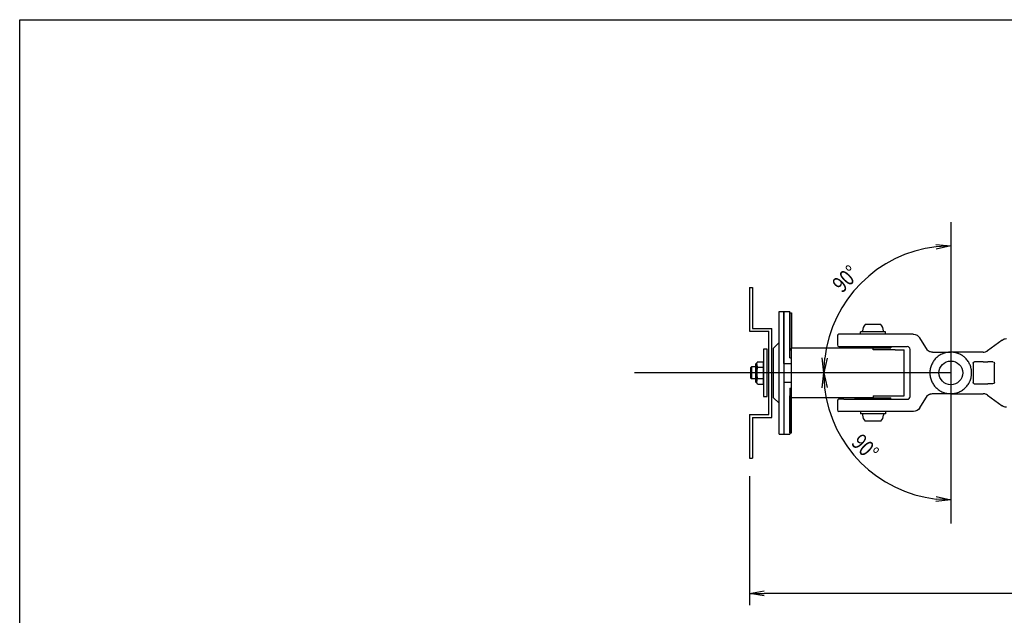
# Model space of a CAD drawing. Extents: x -84828 to 4751, y -65953 to 11908.
# Drawn here: x -84828 to -84165, y -65166 to -64765 of the extents above; entities that cross this region are included whole.
import ezdxf

# ---------------------------------------------------------------- set-up
doc = ezdxf.new("R2010")
doc.units = 0
doc.header["$LTSCALE"] = 0.0625
doc.layers.get('0').update_dxf_attribs({"linetype": 'CONTINUOUS'})
doc.layers.get('DEFPOINTS').update_dxf_attribs({"linetype": 'CONTINUOUS'})
doc.styles.add('y-4', font='romans.shx', dxfattribs={"width": 0.8, "height": 10.8, "bigfont": 'BIGFONT.shx'})

msp = doc.modelspace()

# ---------------------------------------------------------------- linework, layer by layer
at = {"ltscale": 5}
for p, q in [((-84200.71, -64901.49), (-84200.71, -65104.5)), ((-84200.71, -65002.99), (-84413.61, -65002.99))]:
    msp.add_line(p, q, dxfattribs=at)
for p, q in [((-84210.79, -64916.38), (-84200.71, -64917.46)), ((-84200.71, -64917.46), (-84210.69, -64918.05)), ((-84200.71, -64917.46), (-84210.59, -64919.71)), ((-84336.31, -64945.49), (-84334.31, -64945.49)), ((-84336.31, -64945.49), (-84336.31, -64974.99)), ((-84334.31, -64945.49), (-84334.31, -64972.99)), ((-84316.31, -65044.24), (-84316.31, -64961.74)), ((-84316.31, -64961.74), (-84313.11, -64961.74)), ((-84313.11, -64996.74), (-84313.11, -64961.74)), ((-84313.11, -64961.74), (-84309.11, -64961.74)), ((-84313.11, -64961.74), (-84313.11, -65044.24)), ((-84309.11, -64992.74), (-84309.11, -64961.74)), ((-84309.11, -64962.49), (-84309.11, -64987.49)), ((-84309.11, -64962.49), (-84307.91, -64962.49)), ((-84307.91, -64962.49), (-84307.91, -64986.29)), ((-84247.82, -64970.39), (-84258.39, -64970.39)), ((-84336.31, -64974.99), (-84323.31, -64974.99)), ((-84334.31, -64972.99), (-84321.31, -64972.99)), ((-84323.31, -65030.99), (-84323.31, -64974.99)), ((-84321.31, -65032.99), (-84321.31, -64972.99)), ((-84277.11, -64977.99), (-84277.11, -64984.19)), ((-84272.73, -64976.99), (-84276.11, -64976.99)), ((-84226.15, -64976.99), (-84272.73, -64976.99)), ((-84244.61, -64975.39), (-84261.61, -64975.39)), ((-84261.61, -64976.99), (-84261.61, -64975.39)), ((-84244.61, -64976.99), (-84261.61, -64976.99)), ((-84260.11, -64975.39), (-84260.11, -64974.59)), ((-84246.11, -64975.39), (-84260.11, -64975.39)), ((-84246.11, -64975.39), (-84246.11, -64974.59)), ((-84244.61, -64976.99), (-84244.61, -64975.39)), ((-84226.15, -64976.99), (-84226.15, -64976.99)), ((-84226.15, -64976.99), (-84225.9, -64976.99)), ((-84316.31, -64982.49), (-84320.31, -64986.49)), ((-84276.11, -64985.19), (-84272.73, -64985.19)), ((-84272.73, -64985.19), (-84230.11, -64985.19)), ((-84265.11, -64985.19), (-84265.11, -64986.19)), ((-84265.11, -64985.19), (-84241.11, -64985.19)), ((-84261.36, -64986.19), (-84261.36, -64985.19)), ((-84244.86, -64986.19), (-84244.86, -64985.19)), ((-84241.11, -64985.19), (-84241.11, -64986.19)), ((-84216.53, -64987.67), (-84221.64, -64979.37)), ((-84166.23, -64980.86), (-84176.02, -64988.03)), ((-84324.31, -64986.99), (-84326.91, -64986.99)), ((-84326.91, -64986.99), (-84326.91, -65018.99)), ((-84324.31, -65018.99), (-84324.31, -64986.99)), ((-84320.31, -64986.49), (-84320.31, -65019.49)), ((-84309.11, -64987.49), (-84307.91, -64987.49)), ((-84307.91, -65019.69), (-84307.91, -64986.29)), ((-84253.11, -64986.29), (-84307.91, -64986.29)), ((-84265.11, -64986.19), (-84241.11, -64986.19)), ((-84253.11, -64987.49), (-84253.11, -64986.29)), ((-84238.11, -64987.49), (-84253.11, -64987.49)), ((-84238.11, -64987.49), (-84232.11, -64987.49)), ((-84232.11, -65018.49), (-84232.11, -64987.49)), ((-84228.11, -65018.79), (-84228.11, -64987.19)), ((-84213.11, -64989.01), (-84200.71, -64989.01)), ((-84178.97, -64988.99), (-84200.83, -64988.99)), ((-84331.91, -65009.19), (-84331.91, -64996.79)), ((-84331.41, -64996.49), (-84331.61, -64996.49)), ((-84330.83, -64995.49), (-84331.41, -64996.49)), ((-84331.41, -65009.49), (-84331.41, -64996.49)), ((-84330.83, -64995.49), (-84326.91, -64995.49)), ((-84326.91, -65010.5), (-84326.91, -64995.49)), ((-84313.11, -64996.74), (-84307.91, -64996.74)), ((-84309.11, -64992.74), (-84307.91, -64992.74)), ((-84286.24, -65002.99), (-84287.32, -64992.91)), ((-84286.24, -65002.99), (-84285.66, -64993.01)), ((-84283.99, -64993.11), (-84286.24, -65002.99)), ((-84185.69, -64996.49), (-84185.69, -65009.5)), ((-84179.04, -64995.49), (-84184.69, -64995.49)), ((-84172.44, -64995.57), (-84175.77, -64995.52)), ((-84171.28, -65009.42), (-84171.28, -64996.56)), ((-84335.61, -64999.59), (-84335.01, -64998.99)), ((-84335.61, -64999.59), (-84335.61, -65006.39)), ((-84335.01, -64998.99), (-84335.01, -65006.99)), ((-84331.91, -64998.99), (-84335.01, -64998.99)), ((-84330.83, -64999.24), (-84326.91, -64999.24)), ((-84287.39, -65013.07), (-84286.31, -65002.99)), ((-84286.31, -65002.99), (-84284.06, -65012.88)), ((-84286.31, -65002.99), (-84285.72, -65012.98)), ((-84335.01, -65006.99), (-84335.61, -65006.39)), ((-84331.91, -65006.99), (-84335.01, -65006.99)), ((-84331.41, -65009.49), (-84331.61, -65009.49)), ((-84330.83, -65010.5), (-84331.41, -65009.49)), ((-84330.83, -65006.75), (-84326.91, -65006.75)), ((-84330.83, -65010.5), (-84326.91, -65010.5)), ((-84313.11, -65009.24), (-84307.91, -65009.24)), ((-84313.11, -65009.24), (-84313.11, -65044.24)), ((-84179.04, -65010.49), (-84184.69, -65010.49)), ((-84172.44, -65010.42), (-84175.77, -65010.47)), ((-84309.11, -65013.24), (-84307.91, -65013.24)), ((-84309.11, -65013.24), (-84309.11, -65044.24)), ((-84309.11, -65043.49), (-84309.11, -65018.49)), ((-84309.11, -65018.49), (-84307.91, -65018.49)), ((-84253.11, -65018.49), (-84232.11, -65018.49)), ((-84253.11, -65018.49), (-84253.11, -65019.69)), ((-84221.64, -65026.62), (-84216.53, -65018.32)), ((-84213.11, -65016.98), (-84200.71, -65016.97)), ((-84200.83, -65016.99), (-84178.97, -65016.99)), ((-84176.02, -65017.96), (-84166.23, -65025.13)), ((-84326.91, -65018.99), (-84324.31, -65018.99)), ((-84316.31, -65023.49), (-84320.31, -65019.49)), ((-84253.11, -65019.69), (-84307.91, -65019.69)), ((-84307.91, -65043.49), (-84307.91, -65019.69)), ((-84277.11, -65021.79), (-84277.11, -65027.99)), ((-84272.73, -65020.79), (-84276.11, -65020.79)), ((-84272.73, -65020.79), (-84230.11, -65020.79)), ((-84265.11, -65019.79), (-84241.11, -65019.79)), ((-84265.11, -65020.79), (-84265.11, -65019.79)), ((-84265.11, -65020.79), (-84241.11, -65020.79)), ((-84261.36, -65019.79), (-84261.36, -65020.79)), ((-84244.86, -65019.79), (-84244.86, -65020.79)), ((-84241.11, -65020.79), (-84241.11, -65019.79)), ((-84336.31, -65030.99), (-84336.31, -65060.49)), ((-84336.31, -65030.99), (-84323.31, -65030.99)), ((-84272.73, -65028.99), (-84276.11, -65028.99)), ((-84226.15, -65028.99), (-84272.73, -65028.99)), ((-84261.61, -65028.99), (-84261.61, -65030.59)), ((-84244.61, -65028.99), (-84261.61, -65028.99)), ((-84244.61, -65030.59), (-84261.61, -65030.59)), ((-84246.11, -65030.59), (-84260.11, -65030.59)), ((-84260.11, -65030.59), (-84260.11, -65031.39)), ((-84246.11, -65030.59), (-84246.11, -65031.39)), ((-84244.61, -65028.99), (-84244.61, -65030.59)), ((-84226.15, -65028.99), (-84226.15, -65028.99)), ((-84225.9, -65028.99), (-84226.15, -65028.99)), ((-84334.31, -65032.99), (-84334.31, -65060.49)), ((-84334.31, -65032.99), (-84321.31, -65032.99)), ((-84247.82, -65035.59), (-84258.39, -65035.59)), ((-84316.31, -65044.24), (-84313.11, -65044.24)), ((-84313.11, -65044.24), (-84309.11, -65044.24)), ((-84309.11, -65043.49), (-84307.91, -65043.49)), ((-84336.31, -65060.49), (-84334.31, -65060.49)), ((-84336.31, -65072.49), (-84336.31, -65159.59)), ((-84200.71, -65088.59), (-84210.79, -65089.67)), ((-84200.71, -65088.59), (-84210.69, -65088.01)), ((-84210.59, -65086.34), (-84200.71, -65088.59)), ((-84336.31, -65151.59), (-84326.31, -65149.93)), ((-84326.31, -65153.26), (-84336.31, -65151.59)), ((-84336.31, -65151.59), (-84326.31, -65151.59)), ((-83883.38, -65151.59), (-84326.31, -65151.59))]:
    msp.add_line(p, q)
msp.add_circle((-84200.71, -65002.99), 8)
for centre, radius, start, end in [((-84200.71, -65002.99), 85.53, 96.70245, 173.29755), ((-84254.11, -64974.59), 6, 135.573, 180), ((-84252.11, -64974.59), 6, 0, 44.427), ((-84276.11, -64977.99), 1, 90, 180), ((-84276.11, -64984.19), 1, 180, 270), ((-84331.61, -64996.79), 0.3, 90, 180), ((-84328.09, -64997.37), 3.32, 180, 214.38425), ((-84318.99, -65002.99), 12.42, 162.41205, 197.58795), ((-84331.61, -65009.19), 0.3, 180, 270), ((-84328.09, -65008.62), 3.32, 145.61575, 180), ((-84200.71, -65002.99), 85.6, 186.69749, 263.30251), ((-84276.11, -65021.79), 1, 90, 180), ((-84276.11, -65027.99), 1, 180, 270), ((-84254.11, -65031.39), 6, 180, 224.427), ((-84252.11, -65031.39), 6, 315.573, 0)]:
    msp.add_arc(centre, radius, start, end)
at = {"extrusion": (0, 0, -1)}
for centre, major_axis, ratio, start_param, end_param in [((-84225.9, -64981.99), (-5, 0), 0.99979, 1.570796, 2.589102), ((-84163.27, -64984.89), (5, 0), 0.999715, 4.080207, 4.712389), ((-84184.69, -64996.5), (-0.525, 0.851), 0.99966, -1.017566, 0.552926), ((-84178.96, -64995.58), (-5, 0), 0.017455, 1.553338, 2.262089), ((-84172.46, -64996.56), (-1.18, 0), 0.844848, 1.588252, 3.141593), ((-84184.69, -65009.49), (0.525, 0.851), 0.99966, 2.588667, 4.159159), ((-84178.96, -65010.41), (5, 0), 0.017455, 0.879503, 1.588255), ((-84172.46, -65009.42), (1.18, 0), 0.844848, 0, 1.55334), ((-84163.27, -65021.09), (-5, 0), 0.999716, 4.712389, 5.344571), ((-84225.9, -65023.99), (5, 0), 0.99979, 0.55249, 1.570796)]:
    msp.add_ellipse(centre, major_axis=major_axis, ratio=ratio, start_param=start_param, end_param=end_param, dxfattribs=at)
for centre, major_axis, start_param, end_param in [((-84230.11, -64987.19), (-2, 0), 3.141593, 4.712389), ((-84230.11, -65018.79), (2, 0), 4.712389, 6.283185)]:
    msp.add_ellipse(centre, major_axis=major_axis, ratio=0.999848, start_param=start_param, end_param=end_param)
for points, degree in [([(-84272.74, -64985.19), (-84272.73, -64985.19)], 1), ([(-84208.61, -64991.35), (-84209.37, -64991.86), (-84210.08, -64992.45), (-84210.73, -64993.1)], 3), ([(-84200.89, -64988.99), (-84201.79, -64989), (-84202.68, -64989.09), (-84203.56, -64989.26)], 3), ([(-84200.83, -64988.99), (-84200.85, -64988.99), (-84200.87, -64988.99), (-84200.89, -64988.99)], 3), ([(-84210.73, -64993.1), (-84211.38, -64993.74), (-84211.96, -64994.46), (-84212.47, -64995.22)], 3), ([(-84212.47, -65010.77), (-84211.96, -65011.53), (-84211.38, -65012.25), (-84210.73, -65012.89)], 3), ([(-84203.56, -65016.73), (-84202.68, -65016.9), (-84201.79, -65016.99), (-84200.89, -65016.99)], 3), ([(-84272.73, -65020.79), (-84272.74, -65020.79)], 1)]:
    msp.add_open_spline(points, degree=degree)
for points, knots in [([(-84213.11, -64989.01), (-84213.54, -64989.01), (-84213.96, -64988.96), (-84214.48, -64988.83), (-84214.58, -64988.8), (-84214.78, -64988.73), (-84214.88, -64988.69), (-84215.18, -64988.57), (-84215.56, -64988.39), (-84215.91, -64988.16), (-84216.17, -64987.97), (-84216.25, -64987.9), (-84216.4, -64987.78), (-84216.47, -64987.72), (-84216.53, -64987.67)], [0, 0, 0, 0, 0.25, 0.25, 0.3125, 0.3125, 0.375, 0.375, 0.5, 0.625, 0.625, 0.6875, 0.6875, 0.7379177, 0.7379177, 0.7379177, 0.7379177]), ([(-84203.56, -64989.26), (-84204.46, -64989.44), (-84205.34, -64989.71), (-84207.03, -64990.41), (-84207.85, -64990.85), (-84208.61, -64991.35)], [0, 0, 0, 0, 0.5, 0.5, 1, 1, 1, 1]), ([(-84200.71, -65016.97), (-84200.25, -65016.97), (-84199.79, -65016.95), (-84198.87, -65016.86), (-84198.41, -65016.79), (-84197.07, -65016.52), (-84196.2, -65016.26), (-84194.93, -65015.73), (-84194.51, -65015.53), (-84193.7, -65015.1), (-84193.31, -65014.86), (-84192.55, -65014.36), (-84192.19, -65014.09), (-84191.66, -65013.65), (-84191.49, -65013.5), (-84191.15, -65013.19), (-84190.98, -65013.04), (-84190.17, -65012.22), (-84189.59, -65011.51), (-84188.83, -65010.38), (-84188.6, -65009.99), (-84188.27, -65009.38), (-84188.17, -65009.17), (-84187.97, -65008.75), (-84187.88, -65008.54), (-84187.44, -65007.49), (-84187.18, -65006.62), (-84186.95, -65005.5), (-84186.92, -65005.27), (-84186.85, -65004.81), (-84186.82, -65004.59), (-84186.75, -65003.9), (-84186.73, -65003.44), (-84186.73, -65002.07), (-84186.82, -65001.17), (-84187.04, -65000.04), (-84187.1, -64999.81), (-84187.21, -64999.37), (-84187.27, -64999.15), (-84187.47, -64998.49), (-84187.78, -64997.63), (-84188.17, -64996.81), (-84188.49, -64996.2), (-84188.6, -64996), (-84188.84, -64995.61), (-84188.96, -64995.41), (-84189.6, -64994.46), (-84190.18, -64993.76), (-84191.15, -64992.79), (-84191.49, -64992.48), (-84192.02, -64992.04), (-84192.2, -64991.9), (-84192.57, -64991.63), (-84192.76, -64991.49), (-84193.71, -64990.86), (-84194.51, -64990.43), (-84195.57, -64989.99), (-84195.78, -64989.91), (-84196.22, -64989.75), (-84196.44, -64989.68), (-84197.09, -64989.48), (-84197.54, -64989.37), (-84198.88, -64989.11), (-84199.79, -64989.01), (-84200.71, -64989.01)], [0, 0, 0, 0, 0.03125, 0.03125, 0.0625, 0.0625, 0.125, 0.125, 0.15625, 0.15625, 0.1875, 0.1875, 0.21875, 0.21875, 0.234375, 0.234375, 0.25, 0.25, 0.3125, 0.3125, 0.34375, 0.34375, 0.359375, 0.359375, 0.375, 0.375, 0.4375, 0.4375, 0.453125, 0.453125, 0.46875, 0.46875, 0.5, 0.5, 0.5625, 0.5625, 0.578125, 0.578125, 0.59375, 0.59375, 0.625, 0.65625, 0.65625, 0.671875, 0.671875, 0.6875, 0.6875, 0.75, 0.75, 0.78125, 0.78125, 0.796875, 0.796875, 0.8125, 0.8125, 0.875, 0.875, 0.890625, 0.890625, 0.90625, 0.90625, 0.9375, 0.9375, 1, 1, 1, 1]), ([(-84178.97, -64988.99), (-84178.44, -64988.99), (-84177.92, -64988.91), (-84177.17, -64988.67), (-84176.92, -64988.56), (-84176.46, -64988.33), (-84176.23, -64988.19), (-84176.02, -64988.03)], [0, 0, 0, 0, 0.5, 0.5, 0.75, 0.75, 1, 1, 1, 1]), ([(-84212.47, -64995.22), (-84212.98, -64995.98), (-84213.41, -64996.79), (-84214.11, -64998.48), (-84214.38, -64999.36), (-84214.74, -65001.16), (-84214.83, -65002.08), (-84214.83, -65002.99)], [0, 0, 0, 0, 0.333333, 0.333333, 0.666667, 0.666667, 1, 1, 1, 1]), ([(-84214.83, -65002.99), (-84214.83, -65003.91), (-84214.74, -65004.83), (-84214.38, -65006.62), (-84214.11, -65007.51), (-84213.41, -65009.2), (-84212.98, -65010.01), (-84212.47, -65010.77)], [0, 0, 0, 0, 0.333333, 0.333333, 0.666667, 0.666667, 1, 1, 1, 1]), ([(-84210.73, -65012.89), (-84210.08, -65013.54), (-84209.37, -65014.13), (-84207.85, -65015.14), (-84207.03, -65015.58), (-84205.34, -65016.28), (-84204.46, -65016.55), (-84203.56, -65016.73)], [0, 0, 0, 0, 0.333333, 0.333333, 0.666667, 0.666667, 1, 1, 1, 1]), ([(-84176.02, -65017.96), (-84176.45, -65017.65), (-84176.91, -65017.41), (-84177.66, -65017.16), (-84177.92, -65017.1), (-84178.44, -65017.02), (-84178.7, -65016.99), (-84178.97, -65016.99)], [0, 0, 0, 0, 0.5, 0.5, 0.75, 0.75, 1, 1, 1, 1])]:
    msp.add_open_spline(points, degree=3, knots=knots)
for points, weights in [([(-84178.97, -64988.99), (-84178.97, -64988.99), (-84178.97, -64988.99)], [0.50000001297, 0.49999998703, 0.50000001297]), ([(-84176.02, -64988.03), (-84176.02, -64988.03), (-84176.02, -64988.03)], [0.500000014808, 0.499999985192, 0.500000014808]), ([(-84178.97, -65016.99), (-84178.97, -65016.99), (-84178.97, -65016.99)], [0.500000014284, 0.499999985716, 0.500000014284]), ([(-84176.02, -65017.96), (-84176.02, -65017.96), (-84176.02, -65017.96)], [0.50000001507, 0.49999998493, 0.50000001507])]:
    msp.add_rational_spline(points, weights, degree=2)
at = {"extrusion": (1.3e-15, -3e-15, -1)}
msp.add_open_spline([(-84216.53, -65018.32), (-84216.47, -65018.27), (-84216.4, -65018.21), (-84216.25, -65018.08), (-84216.17, -65018.02), (-84215.91, -65017.83), (-84215.56, -65017.6), (-84215.18, -65017.42), (-84214.88, -65017.3), (-84214.78, -65017.26), (-84214.58, -65017.19), (-84214.47, -65017.16), (-84213.96, -65017.03), (-84213.54, -65016.98), (-84213.11, -65016.98)], degree=3, knots=[0.2619587, 0.2619587, 0.2619587, 0.2619587, 0.3125, 0.3125, 0.375, 0.375, 0.5, 0.625, 0.625, 0.6875, 0.6875, 0.75, 0.75, 1, 1, 1, 1], dxfattribs=at)
at = {"layer": 'DEFPOINTS'}
for p, q in [((-84827.58, -65953.01), (-84827.58, -64765.01)), ((-84827.58, -64765.01), (-83147.58, -64765.01))]:
    msp.add_line(p, q, dxfattribs=at)

# ---------------------------------------------------------------- texts
at = {"style": 'y-4', "width": 0.8}
for rotation, p in [(45, (-84273.94, -64949.61)), (315, (-84268.33, -65050.77))]:
    msp.add_text('90°', height=10.8, rotation=rotation, dxfattribs=at).set_placement(p)

doc.saveas('drawing.dxf')
